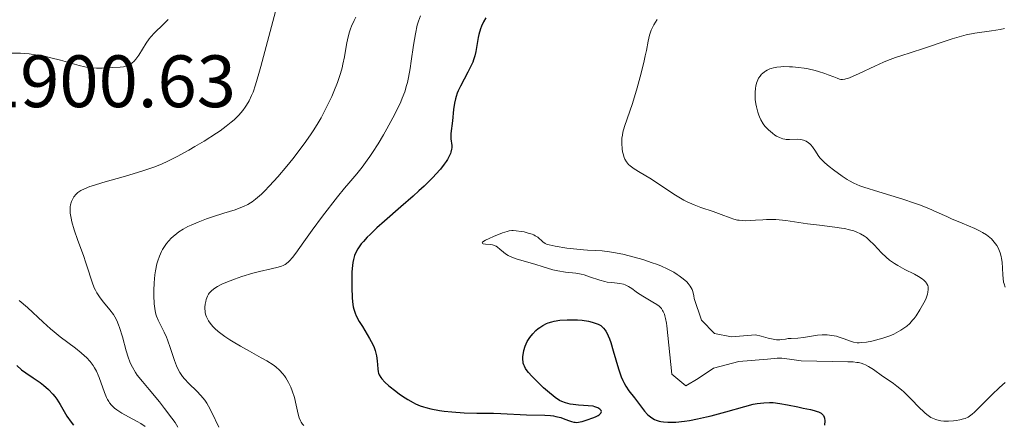
# Model space of a CAD drawing. Units: metres. Extents: x 680928 to 685461, y 4755873 to 4758961.
# Drawn here: x 682488 to 682621, y 4757114 to 4757168 of the extents above; entities that cross this region are included whole.
import ezdxf

# ---------------------------------------------------------------- set-up
doc = ezdxf.new("R2010")
doc.units = ezdxf.units.M
doc.header["$MEASUREMENT"] = 0
for name, color, linetype, lineweight in [('Carátula', 7, 'Continuous', 0), ('Elementos auxiliares', 7, 'Continuous', 0), ('Relieve y altimetría', 7, 'Continuous', 0), ('Textos de rotulación', 7, 'Continuous', 0)]:
    doc.layers.add(name, color=color, linetype=linetype, lineweight=lineweight)
doc.styles.add('Style-arial', font='arial.shx', dxfattribs={"bigfont": 'arialbig.shx'})

msp = doc.modelspace()

# ---------------------------------------------------------------- linework, layer by layer
at = {"layer": 'Carátula', "color": 7, "linetype": 'Continuous', "lineweight": 0}
msp.add_3dface([(681007.78, 4755872.71), (685461.18, 4755992.13), (685381.56, 4758961.08), (680928.16, 4758841.65)], dxfattribs=at)
at = {"layer": 'Elementos auxiliares', "color": 250, "linetype": 'Continuous', "lineweight": 0}
msp.add_3dface([(681881.45, 4756289.9), (685281.34, 4756381.07), (685218.7, 4758694.51), (681819.94, 4758603.33)], dxfattribs=at)
at = {"layer": 'Relieve y altimetría', "color": 36, "linetype": 'Continuous', "lineweight": 0, "flags": 128}
for points, elevation in [([(682523.16, 4757170.24), (682520.99, 4757162.12), (682520.72, 4757161.15), (682520.28, 4757159.66), (682519.93, 4757158.66), (682519.74, 4757158.18), (682519.41, 4757157.48), (682519.07, 4757156.89), (682518.88, 4757156.61), (682518.57, 4757156.19), (682518.02, 4757155.54), (682517.38, 4757154.92), (682517, 4757154.58), (682516.32, 4757154.04), (682515.49, 4757153.44), (682515.01, 4757153.11), (682513.32, 4757152.04), (682512.08, 4757151.3), (682511.25, 4757150.83), (682509.68, 4757149.96), (682508.32, 4757149.27), (682507.68, 4757148.97), (682506.68, 4757148.56), (682506.14, 4757148.36), (682504.92, 4757147.96), (682502.69, 4757147.29), (682499.64, 4757146.42), (682498.4, 4757146.04), (682497.9, 4757145.88), (682497.15, 4757145.6), (682496.65, 4757145.35), (682496.41, 4757145.19), (682496.28, 4757145.09), (682496.06, 4757144.87), (682495.74, 4757144.48), (682495.6, 4757144.25), (682495.42, 4757143.87), (682495.29, 4757143.42), (682495.25, 4757143.17), (682495.23, 4757142.9), (682495.25, 4757142.31), (682495.36, 4757141.63), (682495.47, 4757141.13), (682495.79, 4757140.02), (682496.28, 4757138.58), (682497.02, 4757136.55), (682497.36, 4757135.56), (682497.65, 4757134.64), (682498, 4757133.5), (682498.18, 4757132.97), (682498.48, 4757132.22), (682498.65, 4757131.87), (682498.85, 4757131.52), (682499.28, 4757130.87), (682499.73, 4757130.27), (682500.61, 4757129.22), (682501.07, 4757128.61), (682501.26, 4757128.3), (682501.53, 4757127.8)], 1910), ([(682508.47, 4757168.47), (682507.8, 4757167.81), (682506.62, 4757166.68), (682506.12, 4757166.14), (682505.89, 4757165.85), (682505.49, 4757165.28), (682504.5, 4757163.65), (682504.09, 4757163.09), (682503.88, 4757162.86), (682503.55, 4757162.57), (682503.21, 4757162.35), (682503.03, 4757162.26), (682502.84, 4757162.19), (682502.44, 4757162.09), (682501.99, 4757162.03), (682500.9, 4757161.96), (682499.53, 4757161.89), (682498.77, 4757161.89), (682497.99, 4757161.94), (682497.6, 4757161.98), (682497.22, 4757162.05), (682496.44, 4757162.23), (682493.92, 4757162.97), (682492.61, 4757163.31), (682491.92, 4757163.46), (682490.83, 4757163.66), (682489.69, 4757163.81), (682489.1, 4757163.86), (682488.51, 4757163.9), (682487.33, 4757163.93)], 1905), ([(682533.83, 4757168.78), (682533.58, 4757168.32), (682533.25, 4757167.58), (682533.1, 4757167.2), (682532.97, 4757166.79), (682532.75, 4757165.96), (682532.58, 4757165.1), (682532.29, 4757163.43), (682532.08, 4757162.42), (682531.96, 4757161.93), (682531.75, 4757161.19), (682531.33, 4757159.97), (682530.84, 4757158.73), (682530.56, 4757158.08), (682530.1, 4757157.08), (682529.38, 4757155.62), (682529.13, 4757155.16), (682528.62, 4757154.29), (682528.07, 4757153.43), (682527.68, 4757152.86), (682526.82, 4757151.66), (682525.31, 4757149.66), (682524.49, 4757148.64), (682523.29, 4757147.2), (682522.17, 4757145.97), (682521.49, 4757145.28), (682521.06, 4757144.87), (682520.28, 4757144.2), (682519.8, 4757143.84), (682519.57, 4757143.68), (682519.22, 4757143.47), (682518.63, 4757143.18), (682518.29, 4757143.05), (682517.51, 4757142.76), (682516, 4757142.29), (682514.45, 4757141.79), (682513.66, 4757141.53), (682512.51, 4757141.1), (682511.56, 4757140.68), (682511.12, 4757140.47), (682510.49, 4757140.12), (682509.91, 4757139.75), (682509.64, 4757139.55), (682509.13, 4757139.13), (682508.89, 4757138.91), (682508.56, 4757138.56), (682508.25, 4757138.19), (682508.07, 4757137.93), (682507.72, 4757137.39), (682507.57, 4757137.1), (682507.3, 4757136.5), (682507.07, 4757135.87), (682506.94, 4757135.43), (682506.74, 4757134.52), (682506.66, 4757133.98), (682506.56, 4757132.89), (682506.53, 4757131.83), (682506.53, 4757131.16), (682506.58, 4757130.02), (682506.69, 4757129.1), (682506.79, 4757128.65), (682506.88, 4757128.37), (682507.12, 4757127.83), (682507.94, 4757126.21), (682508.24, 4757125.53), (682508.39, 4757125.17)], 1915), ([(682542.54, 4757168.98), (682542.28, 4757168.24), (682542.13, 4757167.72), (682541.87, 4757166.54), (682541.62, 4757165), (682541.31, 4757162.84), (682541.16, 4757161.86), (682540.95, 4757160.65), (682540.79, 4757159.96), (682540.68, 4757159.53), (682540.42, 4757158.7), (682540.09, 4757157.83), (682539.89, 4757157.35), (682539.53, 4757156.57), (682538.82, 4757155.17), (682538.01, 4757153.67), (682537.55, 4757152.87), (682536.82, 4757151.65), (682536.08, 4757150.49), (682535.72, 4757149.95), (682535.36, 4757149.44), (682534.66, 4757148.51), (682533.94, 4757147.62), (682532.89, 4757146.37), (682532.31, 4757145.67)], 1920), ([(682574.51, 4757168.48), (682574.08, 4757167.76), (682573.9, 4757167.4), (682573.74, 4757167.05), (682573.51, 4757166.33), (682573.32, 4757165.55), (682573.07, 4757164.29), (682572.91, 4757163.54), (682572.71, 4757162.67), (682572.23, 4757160.74), (682571.82, 4757159.23), (682571.19, 4757157.11), (682570.14, 4757154.02), (682569.91, 4757153.22), (682569.84, 4757152.83), (682569.78, 4757152.45), (682569.75, 4757151.71), (682569.79, 4757151.01), (682569.86, 4757150.59), (682569.92, 4757150.32), (682570.06, 4757149.84), (682570.16, 4757149.61), (682570.39, 4757149.21), (682570.67, 4757148.88), (682570.89, 4757148.68)], 1930), ([(682621.45, 4757167.26), (682620.85, 4757167.13), (682619.71, 4757166.93), (682617.46, 4757166.61), (682616.28, 4757166.38), (682615.66, 4757166.22), (682614.37, 4757165.84), (682613.05, 4757165.4), (682611.34, 4757164.81), (682610.52, 4757164.53), (682608.84, 4757164), (682607.44, 4757163.56), (682606.74, 4757163.33), (682605.66, 4757162.92), (682605.1, 4757162.69), (682603.95, 4757162.17), (682601.81, 4757161.16), (682600.94, 4757160.77), (682600.29, 4757160.51), (682600.02, 4757160.44), (682599.87, 4757160.4), (682599.59, 4757160.37), (682599.33, 4757160.38), (682599.17, 4757160.41), (682598.83, 4757160.52), (682598.39, 4757160.7), (682597.64, 4757161.01), (682597.17, 4757161.19), (682596.35, 4757161.45), (682595.88, 4757161.58), (682594.92, 4757161.79), (682594.41, 4757161.88), (682593.61, 4757161.99), (682592.8, 4757162.07), (682592.39, 4757162.09), (682591.61, 4757162.1), (682591.24, 4757162.08), (682590.72, 4757162.03), (682590.24, 4757161.94), (682589.94, 4757161.85), (682589.76, 4757161.79), (682589.41, 4757161.64), (682589.18, 4757161.5), (682589.03, 4757161.41), (682588.76, 4757161.19), (682588.64, 4757161.07), (682588.43, 4757160.82), (682588.24, 4757160.53)], 1935), ([(682588.24, 4757160.53), (682588.14, 4757160.33), (682587.97, 4757159.88), (682587.87, 4757159.48), (682587.82, 4757159.19), (682587.77, 4757158.59), (682587.76, 4757158.28), (682587.79, 4757157.67), (682587.86, 4757157.05), (682587.93, 4757156.66), (682588.12, 4757155.93), (682588.25, 4757155.56), (682588.34, 4757155.33), (682588.54, 4757154.91), (682588.86, 4757154.37), (682589.09, 4757154.06), (682589.25, 4757153.88), (682589.57, 4757153.55), (682590.11, 4757153.09), (682590.45, 4757152.85), (682590.67, 4757152.72), (682591.08, 4757152.51), (682591.51, 4757152.35), (682591.79, 4757152.29), (682591.98, 4757152.27), (682592.41, 4757152.26), (682593.55, 4757152.29), (682593.95, 4757152.25), (682594.13, 4757152.22), (682594.31, 4757152.17), (682594.65, 4757152.02), (682594.96, 4757151.82), (682595.16, 4757151.65), (682595.28, 4757151.53), (682595.52, 4757151.24), (682595.9, 4757150.67), (682596.29, 4757150.1), (682596.52, 4757149.79), (682596.94, 4757149.32), (682597.19, 4757149.08), (682597.76, 4757148.6), (682598.37, 4757148.14), (682599.54, 4757147.31), (682600.18, 4757146.86), (682600.51, 4757146.65), (682601.11, 4757146.33), (682601.93, 4757145.99), (682602.45, 4757145.81), (682604.49, 4757145.16), (682607.73, 4757144.18), (682609.28, 4757143.66), (682609.98, 4757143.41), (682611.23, 4757142.92), (682612.33, 4757142.44), (682613.66, 4757141.83), (682614.3, 4757141.54), (682615.72, 4757140.94), (682617.45, 4757140.2), (682618.18, 4757139.86), (682618.49, 4757139.69), (682619.03, 4757139.35), (682619.46, 4757139.02), (682619.69, 4757138.81), (682620.08, 4757138.39), (682620.41, 4757137.92), (682620.59, 4757137.6), (682620.69, 4757137.39), (682620.86, 4757136.93), (682621, 4757136.44), (682621.05, 4757136.16), (682621.12, 4757135.69), (682621.19, 4757134.86), (682621.22, 4757133.95), (682621.26, 4757133.47), (682621.34, 4757132.99), (682621.39, 4757132.76), (682621.55, 4757132.31)], 1935), ([(682570.89, 4757148.68), (682571.44, 4757148.29), (682572.23, 4757147.81), (682573.54, 4757147.03), (682574.29, 4757146.55), (682576.79, 4757144.85), (682577.69, 4757144.3), (682578.14, 4757144.06), (682578.6, 4757143.83), (682579.51, 4757143.42), (682580.41, 4757143.08), (682582.08, 4757142.5), (682583.16, 4757142.11), (682584.38, 4757141.66), (682584.91, 4757141.49), (682585.39, 4757141.37), (682585.62, 4757141.33), (682586.09, 4757141.29), (682586.42, 4757141.27), (682587.16, 4757141.3), (682587.81, 4757141.34), (682588.79, 4757141.41), (682589.32, 4757141.43), (682590.15, 4757141.44), (682590.58, 4757141.42), (682591.01, 4757141.39), (682591.9, 4757141.29), (682594.82, 4757140.86), (682596.45, 4757140.65), (682598.55, 4757140.4), (682599.45, 4757140.27), (682599.85, 4757140.21), (682600.53, 4757140.06), (682601.09, 4757139.9), (682601.41, 4757139.78), (682601.99, 4757139.5), (682602.52, 4757139.18), (682602.79, 4757138.99), (682603.19, 4757138.65), (682603.83, 4757138.02), (682604.83, 4757136.94), (682605.45, 4757136.35), (682605.92, 4757135.95), (682606.18, 4757135.76), (682606.6, 4757135.48), (682607.05, 4757135.2), (682608.01, 4757134.69), (682609.29, 4757134.04), (682609.85, 4757133.72), (682610.34, 4757133.41), (682610.54, 4757133.25), (682610.78, 4757133), (682610.91, 4757132.84), (682610.98, 4757132.73), (682611.08, 4757132.5), (682611.13, 4757132.33), (682611.16, 4757131.98), (682611.11, 4757131.61), (682611.05, 4757131.35), (682610.86, 4757130.82), (682610.72, 4757130.51), (682610.39, 4757129.86), (682610.02, 4757129.22), (682609.5, 4757128.42), (682609.23, 4757128.06), (682609.03, 4757127.82), (682608.65, 4757127.4), (682608.26, 4757127.04), (682608, 4757126.83), (682607.44, 4757126.46), (682606.84, 4757126.11), (682606.5, 4757125.95), (682605.96, 4757125.72), (682605.02, 4757125.39), (682604.05, 4757125.12), (682603.55, 4757125.01), (682602.81, 4757124.87), (682602.13, 4757124.8), (682601.82, 4757124.78), (682601.55, 4757124.79), (682601.07, 4757124.86), (682600.65, 4757124.98), (682599.81, 4757125.32), (682599.13, 4757125.55), (682598.75, 4757125.65), (682598.14, 4757125.77), (682597.5, 4757125.84), (682597.17, 4757125.85), (682596.84, 4757125.84), (682596.18, 4757125.79), (682594.32, 4757125.49), (682593.52, 4757125.41), (682592.62, 4757125.37), (682592.22, 4757125.34), (682591.85, 4757125.28), (682591.35, 4757125.2), (682591.09, 4757125.18), (682590.65, 4757125.19), (682590.41, 4757125.22), (682589.54, 4757125.42), (682588.59, 4757125.66)], 1930), ([(682532.31, 4757145.67), (682531.35, 4757144.49), (682529.32, 4757141.88), (682527.92, 4757140.01), (682526.81, 4757138.44), (682525.71, 4757136.87), (682525.26, 4757136.3), (682524.86, 4757135.85), (682524.67, 4757135.67), (682524.27, 4757135.37), (682523.99, 4757135.22), (682523.78, 4757135.13), (682523.33, 4757134.98), (682522.38, 4757134.75), (682520.8, 4757134.41), (682519.89, 4757134.18), (682518.42, 4757133.73), (682517.44, 4757133.39), (682516.24, 4757132.91), (682515.72, 4757132.68), (682515.14, 4757132.38), (682514.9, 4757132.24), (682514.58, 4757132.02), (682514.31, 4757131.79), (682514.19, 4757131.67), (682514.03, 4757131.48), (682513.94, 4757131.35), (682513.78, 4757131.06), (682513.61, 4757130.61), (682513.54, 4757130.37), (682513.47, 4757129.99), (682513.43, 4757129.6), (682513.43, 4757129.4), (682513.45, 4757129.01), (682513.48, 4757128.82), (682513.55, 4757128.53), (682513.64, 4757128.26), (682513.72, 4757128.08), (682513.92, 4757127.73), (682514.28, 4757127.24), (682514.57, 4757126.92), (682514.78, 4757126.72), (682515.24, 4757126.31), (682516.12, 4757125.63), (682516.78, 4757125.19), (682517.24, 4757124.89), (682518.24, 4757124.3), (682519.44, 4757123.63), (682521.05, 4757122.76), (682521.78, 4757122.34), (682522.64, 4757121.79), (682523.02, 4757121.51), (682523.53, 4757121.07), (682523.98, 4757120.58), (682524.18, 4757120.32), (682524.38, 4757120.03), (682524.73, 4757119.42), (682525.04, 4757118.76), (682525.22, 4757118.3), (682525.52, 4757117.38), (682525.76, 4757116.35), (682526.03, 4757115.13), (682526.16, 4757114.63), (682526.33, 4757114.22), (682526.42, 4757114.05), (682526.63, 4757113.76), (682526.8, 4757113.61)], 1920), ([(682588.59, 4757125.66), (682587.81, 4757125.86), (682584.56, 4757125.56), (682582.28, 4757126.01), (682580.54, 4757127.85), (682579.55, 4757130.74), (682579.5, 4757131.1), (682579.34, 4757131.71), (682579.25, 4757131.97), (682579.01, 4757132.42), (682578.73, 4757132.8), (682578.52, 4757133.03), (682578.05, 4757133.44), (682577.52, 4757133.83), (682577.24, 4757134.02), (682576.77, 4757134.31), (682575.96, 4757134.73), (682575.01, 4757135.16), (682574.46, 4757135.38), (682573.87, 4757135.59), (682572.58, 4757136.01), (682570.77, 4757136.52), (682569.88, 4757136.73), (682568.65, 4757136.99), (682568.1, 4757137.08), (682567.12, 4757137.2), (682566.25, 4757137.26), (682565.14, 4757137.31), (682564.58, 4757137.34), (682563.21, 4757137.47), (682562.31, 4757137.58), (682560.74, 4757137.83), (682559.96, 4757138), (682559.6, 4757138.12), (682559.41, 4757138.2), (682559.1, 4757138.4), (682558.89, 4757138.6), (682558.58, 4757138.88), (682558.39, 4757139.03), (682558.06, 4757139.25), (682557.85, 4757139.35), (682557.63, 4757139.45), (682557.11, 4757139.61), (682556.55, 4757139.75), (682556.18, 4757139.83), (682555.5, 4757139.92), (682555.09, 4757139.95), (682554.9, 4757139.94), (682554.53, 4757139.89), (682554.27, 4757139.83), (682553.65, 4757139.63), (682552.43, 4757139.15), (682551.82, 4757138.88), (682551.32, 4757138.63), (682551.13, 4757138.52), (682550.94, 4757138.37), (682550.89, 4757138.28), (682550.94, 4757138.18), (682551.04, 4757138.14), (682551.36, 4757138.1), (682551.97, 4757138.06), (682552.3, 4757138.01), (682552.63, 4757137.9), (682552.79, 4757137.82), (682552.95, 4757137.71), (682553.27, 4757137.44), (682553.75, 4757137.02), (682554.05, 4757136.79), (682554.39, 4757136.58), (682554.58, 4757136.48), (682554.9, 4757136.33), (682555.62, 4757136.07), (682556.41, 4757135.84), (682557.5, 4757135.54), (682558.02, 4757135.4), (682559.11, 4757135.05), (682560.44, 4757134.64), (682561.1, 4757134.48), (682562.13, 4757134.34), (682563.56, 4757134.18), (682564.28, 4757134.04), (682564.65, 4757133.94), (682565.37, 4757133.71), (682566.78, 4757133.22), (682567.45, 4757133.04), (682567.77, 4757132.98), (682568.39, 4757132.91), (682569.5, 4757132.81), (682570, 4757132.7), (682570.23, 4757132.62), (682570.67, 4757132.39), (682571.1, 4757132.1), (682571.7, 4757131.66), (682572.02, 4757131.43), (682572.83, 4757130.92), (682573.96, 4757130.26), (682574.49, 4757129.93), (682574.78, 4757129.73), (682574.91, 4757129.62), (682575.1, 4757129.42), (682575.27, 4757129.16)], 1930), ([(682488.35, 4757130.51), (682489.45, 4757129.53), (682491.6, 4757127.55), (682492.59, 4757126.66), (682493.05, 4757126.27), (682493.9, 4757125.58), (682495.94, 4757124.06), (682496.72, 4757123.43), (682497.17, 4757123.03), (682497.44, 4757122.77), (682497.92, 4757122.24), (682498.33, 4757121.69)], 1905), ([(682575.27, 4757129.16), (682575.36, 4757129.01), (682575.51, 4757128.64), (682575.58, 4757128.42), (682575.68, 4757128.04), (682575.79, 4757127.42), (682575.85, 4757127.06), (682576.51, 4757120.55), (682578.41, 4757118.97), (682580.05, 4757119.97), (682582.12, 4757121.36), (682585.58, 4757122.24), (682589.43, 4757122.54), (682590.33, 4757122.65), (682590.74, 4757122.68), (682591.37, 4757122.69), (682591.7, 4757122.67), (682592.42, 4757122.58), (682593.99, 4757122.33), (682600.27, 4757122.2), (682601.02, 4757122.18), (682601.51, 4757122.13), (682601.75, 4757122.09), (682602.1, 4757122), (682602.44, 4757121.88), (682602.66, 4757121.79), (682603.1, 4757121.56), (682603.74, 4757121.17), (682604.99, 4757120.28), (682605.62, 4757119.84), (682606.47, 4757119.25), (682606.89, 4757118.93), (682607.53, 4757118.42), (682607.86, 4757118.14), (682608.18, 4757117.85), (682608.81, 4757117.22), (682609.99, 4757115.98), (682610.5, 4757115.47), (682610.73, 4757115.26), (682611.13, 4757114.93), (682611.5, 4757114.69), (682611.72, 4757114.58), (682612.16, 4757114.4), (682612.61, 4757114.28), (682612.86, 4757114.23), (682613.25, 4757114.18), (682613.91, 4757114.17), (682614.57, 4757114.22), (682614.92, 4757114.26), (682615.43, 4757114.36), (682615.91, 4757114.49), (682616.13, 4757114.56), (682616.53, 4757114.73), (682616.72, 4757114.84), (682617.11, 4757115.12), (682617.41, 4757115.38), (682618.14, 4757116.1), (682619.75, 4757117.75), (682620.79, 4757118.74), (682621.56, 4757119.42)], 1930), ([(682501.53, 4757127.8), (682501.78, 4757127.2), (682501.9, 4757126.84), (682502.29, 4757125.57), (682502.81, 4757123.69), (682503.07, 4757122.84), (682503.29, 4757122.19), (682503.42, 4757121.89), (682503.63, 4757121.46), (682504.04, 4757120.78), (682504.3, 4757120.41), (682504.98, 4757119.54), (682505.88, 4757118.45), (682507.28, 4757116.78), (682507.99, 4757115.9), (682508.97, 4757114.6), (682509.4, 4757113.98), (682509.76, 4757113.39)], 1910), ([(682508.39, 4757125.17), (682508.8, 4757123.98), (682509.32, 4757122.38), (682509.59, 4757121.66), (682509.74, 4757121.33), (682510.06, 4757120.74), (682510.41, 4757120.21), (682510.68, 4757119.88), (682511.27, 4757119.25), (682512.32, 4757118.25), (682512.88, 4757117.66), (682513.42, 4757117), (682513.67, 4757116.62), (682513.92, 4757116.22), (682514.38, 4757115.33), (682515.32, 4757113.39)], 1915), ([(682498.33, 4757121.69), (682498.52, 4757121.4), (682498.78, 4757120.93), (682499.02, 4757120.39), (682499.14, 4757120.1), (682499.85, 4757118.05), (682500.13, 4757117.39), (682500.28, 4757117.09), (682500.44, 4757116.82), (682500.56, 4757116.65), (682500.81, 4757116.35), (682501.23, 4757115.95), (682501.54, 4757115.71), (682502.22, 4757115.26), (682503.1, 4757114.78), (682504.26, 4757114.15), (682504.76, 4757113.86), (682505.34, 4757113.45)], 1905)]:
    msp.add_lwpolyline(points, dxfattribs=dict(at, elevation=elevation))
at = {"layer": 'Relieve y altimetría', "color": 36, "linetype": 'Continuous', "lineweight": 30, "flags": 128}
for points, elevation in [([(682551.38, 4757168.7), (682551.08, 4757168.14), (682550.82, 4757167.57), (682550.68, 4757167.19), (682550.45, 4757166.44), (682550.36, 4757166.03), (682550.21, 4757165.22), (682550.02, 4757164.13), (682549.89, 4757163.58), (682549.72, 4757163.01), (682549.61, 4757162.72), (682549.42, 4757162.27), (682548.96, 4757161.35), (682547.95, 4757159.46), (682547.66, 4757158.82), (682547.53, 4757158.51), (682547.37, 4757158.05), (682547.28, 4757157.74), (682547.14, 4757157.15), (682547.01, 4757156.29), (682546.86, 4757154.77), (682546.67, 4757153.05), (682546.65, 4757152.58), (682546.66, 4757152.35), (682546.77, 4757151.46), (682546.77, 4757151.13), (682546.76, 4757150.95), (682546.67, 4757150.56), (682546.6, 4757150.34)], 1925), ([(682546.6, 4757150.34), (682546.45, 4757150), (682546.2, 4757149.54), (682546.04, 4757149.29), (682545.76, 4757148.9), (682545.25, 4757148.26), (682544.63, 4757147.55), (682544.28, 4757147.17), (682543.06, 4757145.95), (682542.35, 4757145.29), (682541.58, 4757144.6), (682539.92, 4757143.15), (682537.69, 4757141.21), (682536.66, 4757140.29), (682535.75, 4757139.43), (682535.36, 4757139.03), (682534.85, 4757138.47), (682534.56, 4757138.13), (682534.11, 4757137.48), (682533.93, 4757137.18), (682533.66, 4757136.59), (682533.49, 4757136.02), (682533.41, 4757135.63), (682533.32, 4757134.82), (682533.29, 4757134.33), (682533.26, 4757133.28), (682533.27, 4757132.22), (682533.33, 4757130.9), (682533.38, 4757130.33), (682533.47, 4757129.62), (682533.54, 4757129.32), (682533.71, 4757128.77), (682533.86, 4757128.42), (682534.29, 4757127.65), (682534.72, 4757126.96), (682535.37, 4757125.91), (682535.69, 4757125.36), (682536.12, 4757124.53), (682536.29, 4757124.13), (682536.43, 4757123.74), (682536.62, 4757123), (682536.72, 4757122.33), (682536.81, 4757121.24), (682536.86, 4757120.86), (682536.9, 4757120.69), (682536.98, 4757120.44), (682537.18, 4757120.08), (682537.33, 4757119.89), (682537.73, 4757119.47), (682538.29, 4757118.97), (682539.23, 4757118.23), (682539.73, 4757117.85), (682540.49, 4757117.33), (682540.86, 4757117.1), (682541.55, 4757116.7), (682541.88, 4757116.54), (682542.53, 4757116.26), (682542.98, 4757116.11), (682543.29, 4757116.02), (682543.96, 4757115.85), (682545.11, 4757115.64), (682545.75, 4757115.55), (682546.78, 4757115.44), (682548.44, 4757115.32), (682550.19, 4757115.27), (682552.44, 4757115.25), (682553.43, 4757115.23), (682556.9, 4757115.02), (682559.35, 4757114.98), (682560.14, 4757114.93), (682560.51, 4757114.88), (682560.86, 4757114.82), (682561.5, 4757114.66), (682562.06, 4757114.47), (682562.69, 4757114.24), (682562.96, 4757114.14), (682563.28, 4757114.05), (682563.44, 4757114.03), (682563.68, 4757114.02), (682564.12, 4757114.08), (682564.39, 4757114.14), (682565.07, 4757114.34), (682565.83, 4757114.61), (682566.21, 4757114.78), (682566.55, 4757114.95), (682566.69, 4757115.04), (682566.91, 4757115.24), (682566.97, 4757115.34), (682567.01, 4757115.5), (682566.96, 4757115.64), (682566.79, 4757115.81), (682566.52, 4757115.98), (682566.12, 4757116.14), (682565.87, 4757116.22), (682563.92, 4757116.35), (682563.2, 4757116.43), (682562.8, 4757116.49), (682562.14, 4757116.64), (682561.63, 4757116.84), (682561.33, 4757116.99), (682560.77, 4757117.37)], 1925), ([(682560.77, 4757117.37), (682559.7, 4757118.25), (682559.19, 4757118.69), (682558.22, 4757119.61), (682557.59, 4757120.25), (682557.15, 4757120.75), (682556.97, 4757120.98), (682556.75, 4757121.3), (682556.59, 4757121.62), (682556.52, 4757121.78), (682556.45, 4757122.02), (682556.42, 4757122.18), (682556.39, 4757122.53), (682556.4, 4757122.9), (682556.47, 4757123.43), (682556.53, 4757123.71), (682556.72, 4757124.33), (682556.98, 4757124.94), (682557.14, 4757125.22), (682557.32, 4757125.5), (682557.72, 4757125.99), (682558.16, 4757126.43), (682558.47, 4757126.69), (682558.68, 4757126.84), (682559.1, 4757127.11), (682559.56, 4757127.36), (682559.8, 4757127.46), (682560.29, 4757127.62), (682560.63, 4757127.7), (682561.39, 4757127.82), (682562.38, 4757127.88), (682562.85, 4757127.89), (682563.77, 4757127.86), (682564.42, 4757127.81), (682565.26, 4757127.69), (682565.75, 4757127.58), (682566.04, 4757127.49), (682566.58, 4757127.27), (682566.9, 4757127.09), (682567.06, 4757126.98), (682567.28, 4757126.77), (682567.5, 4757126.5), (682567.61, 4757126.34), (682567.82, 4757125.94), (682567.93, 4757125.7), (682568.09, 4757125.29), (682568.26, 4757124.81), (682568.59, 4757123.7), (682569.3, 4757121.25), (682569.68, 4757120.16), (682569.88, 4757119.69), (682570.01, 4757119.41), (682570.29, 4757118.91), (682570.7, 4757118.3), (682571.47, 4757117.34), (682572.82, 4757115.51), (682573.23, 4757115.07), (682573.45, 4757114.88), (682573.8, 4757114.62), (682574.19, 4757114.41), (682574.4, 4757114.32), (682574.8, 4757114.19), (682575.02, 4757114.14), (682575.37, 4757114.08), (682575.97, 4757114.04), (682576.67, 4757114.04), (682577.06, 4757114.06), (682578.24, 4757114.19), (682578.91, 4757114.29), (682580, 4757114.49), (682581.18, 4757114.75), (682581.81, 4757114.9), (682583.79, 4757115.45), (682586.38, 4757116.18), (682587.52, 4757116.46), (682588.03, 4757116.56), (682588.93, 4757116.68), (682589.71, 4757116.71), (682590.19, 4757116.69), (682591.1, 4757116.59), (682592.12, 4757116.4), (682593.53, 4757116.11), (682594.26, 4757115.96), (682595.25, 4757115.76), (682595.72, 4757115.64), (682596.15, 4757115.5), (682596.34, 4757115.42), (682596.68, 4757115.24), (682596.82, 4757115.13), (682596.99, 4757114.94), (682597.1, 4757114.73), (682597.15, 4757114.57), (682597.19, 4757114.22), (682597.16, 4757113.63)], 1925), ([(682488.01, 4757121.69), (682488.67, 4757121.13), (682489.24, 4757120.71), (682490.23, 4757120.06), (682491.18, 4757119.4), (682491.64, 4757119.04), (682492.3, 4757118.47), (682492.89, 4757117.84), (682493.16, 4757117.5), (682493.41, 4757117.16), (682493.87, 4757116.43), (682494.79, 4757114.86), (682495.35, 4757114.04), (682495.68, 4757113.63)], 1900)]:
    msp.add_lwpolyline(points, dxfattribs=dict(at, elevation=elevation))

# ---------------------------------------------------------------- texts
at = {"layer": 'Textos de rotulación', "color": 250, "linetype": 'Continuous', "lineweight": 0, "style": 'Style-arial'}
msp.add_text('1900.63', height=7, dxfattribs=at).set_placement((682483.17, 4757156.62, 1900.63))

doc.saveas('drawing.dxf')
